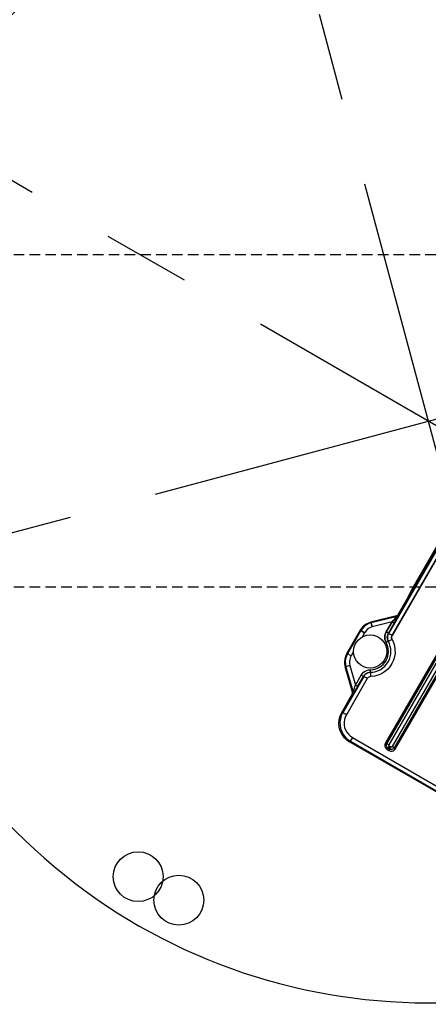
# Model space of a CAD drawing. Units: millimetres. Extents: x 23849 to 42288, y -3850 to 13677.
# Drawn here: x 35757 to 35855, y 8661 to 8898 of the extents above; entities that cross this region are included whole.
import ezdxf

# ---------------------------------------------------------------- set-up
doc = ezdxf.new("R2010")
doc.units = ezdxf.units.MM
doc.header["$LTSCALE"] = 0.4
doc.linetypes.add('CENTRO2', pattern=[28.575, 19.05, -3.175, 3.175, -3.175])
doc.linetypes.add('TRAZOS2', pattern=[9.525, 6.35, -3.175])
for name, color, linetype in [('Anotaciones Finas', 3, 'Continuous'), ('Anotaciones Medias', 3, 'Continuous'), ('Contornos Ocultos', 6, 'TRAZOS2'), ('Ejes', 2, 'CENTRO2')]:
    doc.layers.add(name, color=color, linetype=linetype)

# ---------------------------------------------------------------- blocks, each defined once
blk = doc.blocks.new('A$C78B83451')
at = {"layer": 'Contornos Ocultos'}
for p, q in [((9599.99999, 1070), (8079.999995, 1070)), ((9599.99999, 990), (8079.999995, 990))]:
    blk.add_line(p, q, dxfattribs=at)
blk = doc.blocks.new('A$C37086315')
at = {"layer": 'Anotaciones Finas'}
for p, q in [((52.3, 49.926), (52.696, 49.926)), ((52.304, 49.916), (52.3, 49.926)), ((52.304, 49.856), (52.304, 49.916)), ((52.692, 49.916), (52.304, 49.916)), ((52.692, 49.916), (52.696, 49.926)), ((52.692, 49.916), (52.696, 49.926)), ((52.692, 49.856), (52.692, 49.916)), ((52.692, 49.916), (52.692, 49.856)), ((51.861, 49.577), (52.127, 49.852)), ((52.131, 49.843), (51.865, 49.567)), ((52.175, 49.802), (51.97, 49.59)), ((52.131, 49.843), (52.127, 49.853)), ((52.175, 49.802), (52.131, 49.843)), ((52.377, 49.856), (52.304, 49.856)), ((52.692, 49.856), (52.62, 49.856)), ((52.692, 49.856), (52.62, 49.856)), ((52.822, 49.802), (52.865, 49.843)), ((52.865, 49.843), (52.822, 49.802)), ((53.026, 49.59), (52.822, 49.802)), ((53.026, 49.59), (52.822, 49.802)), ((52.865, 49.843), (52.869, 49.853)), ((52.865, 49.843), (52.869, 49.853)), ((53.131, 49.567), (52.865, 49.843)), ((53.131, 49.567), (52.865, 49.843)), ((52.869, 49.852), (53.135, 49.577)), ((53.135, 49.577), (52.869, 49.852)), ((51.52, 49.566), (51.835, 49.566)), ((51.535, 49.551), (51.52, 49.566)), ((52.139, 49.491), (51.534, 49.491)), ((52.14, 49.551), (51.535, 49.551)), ((51.835, 49.566), (51.839, 49.556)), ((51.861, 49.577), (51.865, 49.567)), ((51.97, 49.554), (51.97, 49.59)), ((51.97, 49.59), (52.138, 49.59)), ((51.97, 49.554), (52.138, 49.554)), ((52.138, 49.554), (52.138, 49.59)), ((52.14, 49.551), (52.138, 49.554)), ((52.19, 49.462), (52.227, 49.484)), ((52.241, 49.496), (52.272, 49.514)), ((52.756, 49.496), (52.725, 49.514)), ((52.756, 49.496), (52.725, 49.514)), ((52.779, 49.478), (52.761, 49.489)), ((52.779, 49.478), (52.761, 49.489)), ((52.805, 49.462), (52.779, 49.478)), ((52.805, 49.462), (52.779, 49.478)), ((52.838, 49.552), (52.859, 49.554)), ((52.856, 49.491), (53.816, 49.491)), ((52.857, 49.551), (52.859, 49.554)), ((52.859, 49.554), (52.857, 49.551)), ((52.857, 49.551), (53.817, 49.551)), ((52.859, 49.554), (52.859, 49.59)), ((52.859, 49.59), (53.026, 49.59)), ((53.026, 49.59), (52.859, 49.59)), ((52.859, 49.556), (52.859, 49.59)), ((52.859, 49.554), (53.026, 49.554)), ((53.026, 49.554), (52.859, 49.554)), ((53.026, 49.554), (53.026, 49.59)), ((53.026, 49.554), (53.026, 49.59)), ((53.131, 49.567), (53.135, 49.577)), ((53.135, 49.577), (53.131, 49.567)), ((53.157, 49.556), (53.161, 49.566)), ((53.161, 49.566), (53.157, 49.556)), ((53.454, 49.566), (53.161, 49.566)), ((53.161, 49.566), (53.454, 49.566)), ((53.539, 49.574), (53.454, 49.566)), ((53.454, 49.566), (53.539, 49.574)), ((53.539, 49.553), (53.454, 49.566)), ((53.454, 49.566), (53.539, 49.553)), ((53.539, 49.574), (53.539, 49.553)), ((53.539, 49.553), (53.539, 49.574)), ((57.998, 49.575), (53.585, 49.575)), ((53.599, 49.575), (53.599, 49.552)), ((53.599, 49.575), (58.012, 49.575)), ((53.599, 49.552), (53.599, 49.575)), ((57.998, 49.552), (53.599, 49.552)), ((53.599, 49.552), (57.998, 49.552)), ((53.816, 49.491), (54.818, 49.49)), ((53.817, 49.551), (54.818, 49.551)), ((51.22, 45.02), (51.22, 49.266)), ((51.235, 49.251), (51.22, 49.266)), ((51.235, 49.251), (51.234, 48.114)), ((51.294, 49.251), (51.265, 49.251)), ((51.294, 49.251), (51.294, 48.114)), ((60.13, 48.798), (51.466, 48.798)), ((51.466, 48.774), (60.13, 48.774)), ((51.394, 48.726), (51.394, 48.702)), ((51.418, 48.702), (51.418, 48.726)), ((51.453, 48.702), (51.453, 48.726)), ((51.466, 48.739), (60.13, 48.739)), ((51.466, 48.67), (51.466, 48.688)), ((60.13, 48.688), (51.466, 48.688)), ((60.13, 48.653), (51.466, 48.653)), ((51.466, 48.63), (51.466, 48.642)), ((51.466, 48.63), (60.13, 48.63))]:
    blk.add_line(p, q, dxfattribs=at)
for points in [[(52.3, 49.926), (52.262, 49.923), (52.224, 49.913), (52.189, 49.898), (52.156, 49.878), (52.127, 49.853)], [(52.304, 49.916), (52.266, 49.913), (52.228, 49.904), (52.193, 49.889), (52.16, 49.869), (52.131, 49.843)], [(52.865, 49.843), (52.836, 49.869), (52.804, 49.889), (52.768, 49.904), (52.731, 49.913), (52.692, 49.916)], [(52.865, 49.843), (52.836, 49.869), (52.804, 49.889), (52.768, 49.904), (52.731, 49.913), (52.692, 49.916)], [(52.696, 49.926), (52.735, 49.923), (52.772, 49.913), (52.807, 49.898), (52.84, 49.878), (52.869, 49.852)], [(52.869, 49.852), (52.84, 49.878), (52.807, 49.898), (52.772, 49.913), (52.735, 49.923), (52.696, 49.926)], [(52.304, 49.856), (52.275, 49.854), (52.247, 49.847), (52.221, 49.836), (52.196, 49.821), (52.175, 49.802)], [(52.822, 49.802), (52.8, 49.821), (52.776, 49.836), (52.749, 49.847), (52.721, 49.854), (52.692, 49.856)], [(52.822, 49.802), (52.8, 49.821), (52.776, 49.836), (52.749, 49.847), (52.721, 49.854), (52.692, 49.856)], [(51.52, 49.566), (51.468, 49.561), (51.418, 49.548), (51.37, 49.526), (51.327, 49.496), (51.29, 49.459), (51.26, 49.416), (51.238, 49.368), (51.225, 49.318), (51.22, 49.266)], [(51.535, 49.551), (51.488, 49.548), (51.442, 49.537), (51.399, 49.519), (51.359, 49.494), (51.323, 49.464), (51.292, 49.428), (51.267, 49.388), (51.249, 49.344), (51.238, 49.298), (51.235, 49.251)], [(51.534, 49.491), (51.497, 49.488), (51.46, 49.479), (51.425, 49.465), (51.393, 49.445), (51.364, 49.421), (51.34, 49.392), (51.32, 49.36), (51.306, 49.325), (51.297, 49.289), (51.294, 49.251)], [(51.534, 49.491), (51.534, 49.506), (51.534, 49.521), (51.534, 49.533), (51.534, 49.543), (51.534, 49.549), (51.535, 49.551)], [(51.835, 49.566), (51.845, 49.567), (51.854, 49.571), (51.861, 49.577)], [(51.839, 49.556), (51.849, 49.558), (51.858, 49.561), (51.865, 49.567)], [(51.839, 49.556), (51.841, 49.556), (51.845, 49.556), (51.852, 49.555), (51.863, 49.555), (51.877, 49.555), (51.895, 49.554), (51.917, 49.554), (51.942, 49.554), (51.97, 49.554)], [(51.865, 49.567), (51.866, 49.567), (51.869, 49.568), (51.875, 49.569), (51.884, 49.571), (51.895, 49.573), (51.91, 49.576), (51.927, 49.58), (51.947, 49.585), (51.97, 49.59)], [(52.138, 49.59), (52.164, 49.588), (52.19, 49.581), (52.215, 49.57), (52.237, 49.555), (52.256, 49.536), (52.272, 49.514)], [(52.138, 49.554), (52.158, 49.552), (52.178, 49.547), (52.197, 49.538), (52.214, 49.527), (52.229, 49.512), (52.241, 49.496)], [(52.139, 49.491), (52.139, 49.506), (52.139, 49.52), (52.139, 49.533), (52.139, 49.542), (52.139, 49.549), (52.14, 49.551)], [(52.19, 49.462), (52.184, 49.47), (52.177, 49.477), (52.168, 49.483), (52.159, 49.487), (52.149, 49.49), (52.139, 49.491)], [(52.242, 49.493), (52.23, 49.51), (52.215, 49.524), (52.198, 49.536), (52.18, 49.544), (52.16, 49.549), (52.14, 49.551)], [(52.227, 49.484), (52.24, 49.492), (52.242, 49.493)], [(52.725, 49.514), (52.74, 49.536), (52.76, 49.555), (52.782, 49.57), (52.806, 49.581), (52.832, 49.588), (52.859, 49.59)], [(52.859, 49.59), (52.832, 49.588), (52.806, 49.581), (52.782, 49.57), (52.76, 49.555), (52.74, 49.536), (52.725, 49.514)], [(52.857, 49.551), (52.836, 49.549), (52.817, 49.544), (52.798, 49.536), (52.781, 49.524), (52.766, 49.51), (52.754, 49.493)], [(52.754, 49.493), (52.766, 49.51), (52.781, 49.524), (52.798, 49.536), (52.817, 49.544), (52.836, 49.549), (52.857, 49.551)], [(52.761, 49.489), (52.756, 49.492), (52.754, 49.493)], [(52.761, 49.489), (52.756, 49.492), (52.754, 49.493)], [(52.859, 49.554), (52.838, 49.552), (52.818, 49.547), (52.799, 49.538), (52.782, 49.527), (52.768, 49.512), (52.756, 49.496)], [(52.756, 49.496), (52.768, 49.512), (52.782, 49.527), (52.799, 49.538), (52.818, 49.547), (52.838, 49.552)], [(52.856, 49.491), (52.846, 49.49), (52.836, 49.487), (52.827, 49.483), (52.818, 49.477), (52.811, 49.47), (52.805, 49.462)], [(52.805, 49.462), (52.811, 49.47), (52.818, 49.477), (52.827, 49.483), (52.836, 49.487), (52.846, 49.49), (52.856, 49.491)], [(52.856, 49.491), (52.856, 49.52), (52.856, 49.533), (52.856, 49.542), (52.857, 49.548), (52.857, 49.551)], [(52.856, 49.533), (52.856, 49.542), (52.857, 49.548), (52.857, 49.551)], [(52.856, 49.491), (52.856, 49.506), (52.856, 49.533)], [(55.798, 49.49), (54.972, 49.49), (52.856, 49.491)], [(55.798, 49.551), (54.972, 49.551), (52.857, 49.551)], [(53.026, 49.59), (53.052, 49.584), (53.074, 49.579), (53.092, 49.575), (53.107, 49.572), (53.118, 49.57), (53.126, 49.568), (53.13, 49.567), (53.131, 49.567)], [(53.131, 49.567), (53.13, 49.567), (53.127, 49.568), (53.121, 49.569), (53.112, 49.571), (53.101, 49.573), (53.086, 49.576), (53.069, 49.58), (53.049, 49.585), (53.026, 49.59)], [(53.026, 49.554), (53.058, 49.554), (53.085, 49.554), (53.108, 49.555), (53.127, 49.555), (53.141, 49.555), (53.15, 49.556), (53.155, 49.556), (53.157, 49.556)], [(53.157, 49.556), (53.156, 49.556), (53.152, 49.556), (53.144, 49.555), (53.133, 49.555), (53.119, 49.555), (53.101, 49.554), (53.08, 49.554), (53.054, 49.554), (53.026, 49.554)], [(53.157, 49.556), (53.148, 49.558), (53.139, 49.561), (53.131, 49.567)], [(53.157, 49.556), (53.148, 49.558), (53.139, 49.561), (53.131, 49.567)], [(53.161, 49.566), (53.152, 49.567), (53.143, 49.571), (53.135, 49.577)], [(53.161, 49.566), (53.152, 49.567), (53.143, 49.571), (53.135, 49.577)], [(53.539, 49.574), (53.543, 49.574), (53.55, 49.575), (53.56, 49.575), (53.572, 49.575), (53.585, 49.575)], [(53.599, 49.575), (53.585, 49.575), (53.572, 49.575), (53.56, 49.575), (53.55, 49.575), (53.543, 49.574), (53.539, 49.574)], [(53.599, 49.552), (53.585, 49.552), (53.572, 49.552), (53.56, 49.552), (53.55, 49.552), (53.543, 49.553), (53.539, 49.553)], [(53.539, 49.553), (53.543, 49.553), (53.55, 49.552), (53.56, 49.552), (53.572, 49.552), (53.585, 49.552), (53.599, 49.552)], [(52.805, 49.462), (52.777, 49.422), (52.743, 49.386), (52.702, 49.354), (52.657, 49.327), (52.609, 49.307), (52.557, 49.294), (52.504, 49.29), (52.45, 49.293), (52.398, 49.304), (52.348, 49.322), (52.301, 49.348), (52.258, 49.381), (52.221, 49.419), (52.19, 49.462)], [(51.265, 49.251), (51.243, 49.251), (51.237, 49.251), (51.235, 49.251)], [(51.466, 48.798), (51.45, 48.796), (51.435, 48.791), (51.422, 48.782), (51.41, 48.771), (51.402, 48.757), (51.396, 48.742), (51.394, 48.726)], [(51.418, 48.726), (51.419, 48.737), (51.423, 48.747), (51.428, 48.756), (51.436, 48.764), (51.445, 48.769), (51.455, 48.773), (51.466, 48.774)], [(51.466, 48.798), (51.466, 48.785), (51.466, 48.78), (51.466, 48.776)], [(51.466, 48.776), (51.466, 48.771), (51.466, 48.765), (51.466, 48.758), (51.466, 48.739)], [(51.394, 48.726), (51.412, 48.726), (51.416, 48.726)], [(51.394, 48.702), (51.396, 48.686), (51.402, 48.671), (51.41, 48.657), (51.422, 48.646), (51.435, 48.637), (51.45, 48.632), (51.466, 48.63)], [(51.394, 48.702), (51.412, 48.702), (51.416, 48.702)], [(51.416, 48.726), (51.421, 48.726), (51.426, 48.726), (51.453, 48.726)], [(51.416, 48.702), (51.421, 48.702), (51.426, 48.702), (51.453, 48.702)], [(51.466, 48.653), (51.455, 48.655), (51.445, 48.658), (51.436, 48.664), (51.428, 48.672), (51.423, 48.681), (51.419, 48.691), (51.418, 48.702)], [(51.453, 48.726), (51.453, 48.729), (51.454, 48.731), (51.456, 48.734), (51.458, 48.736), (51.46, 48.738), (51.463, 48.739), (51.466, 48.739)], [(51.466, 48.688), (51.463, 48.689), (51.46, 48.69), (51.458, 48.691), (51.456, 48.693), (51.454, 48.696), (51.453, 48.699), (51.453, 48.702)], [(51.466, 48.651), (51.466, 48.657), (51.466, 48.662), (51.466, 48.67)], [(51.466, 48.642), (51.466, 48.647), (51.466, 48.651)], [(51.234, 48.114), (51.234, 46.902), (51.234, 46.469), (51.234, 46.014), (51.234, 45.536), (51.234, 45.026)], [(51.294, 48.114), (51.293, 46.902), (51.293, 46.468), (51.293, 46.014), (51.293, 45.535), (51.293, 45.026)]]:
    blk.add_lwpolyline(points, dxfattribs=at)
for centre, radius in [((55.798, 50.586), 46.65), ((55.798, 50.586), 46.53), ((48.006, 50.926), 0.36), ((48.006, 50.246), 0.36), ((52.498, 49.65), 0.24)]:
    blk.add_circle(centre, radius, dxfattribs=at)
for radius, start, end in [(0.3, 210.9225, 329.0776), (0.264, 210.9219, 329.0781)]:
    blk.add_arc((52.498, 49.65), radius, start, end, dxfattribs=at)
at = {"layer": 'Anotaciones Medias'}
for radius in [46.8, 42.58]:
    blk.add_circle((55.798, 50.586), radius, dxfattribs=at)
blk.add_arc((55.798, 50.586), 8.4, 290.3875, 249.8301, dxfattribs=at)
at = {"layer": 'Ejes'}
for p, q in [((55.798, 0.042), (55.798, 96.174)), ((20.584, 15.372), (91.012, 85.8)), ((20.584, 85.8), (91.012, 15.372))]:
    blk.add_line(p, q, dxfattribs=at)

msp = doc.modelspace()

# ---------------------------------------------------------------- block references
at = {"layer": 'Anotaciones Medias', "xscale": 16.66667, "yscale": 16.66667, "zscale": 16.66667, "rotation": 59.99999999999999}
msp.add_blockref('A$C37086315', (36120.097, 7574.019), dxfattribs=at)
at = {"layer": 'Anotaciones Medias'}
msp.add_blockref('A$C78B83451', (27014.939, 7770.944), dxfattribs=at)

doc.saveas('drawing.dxf')
